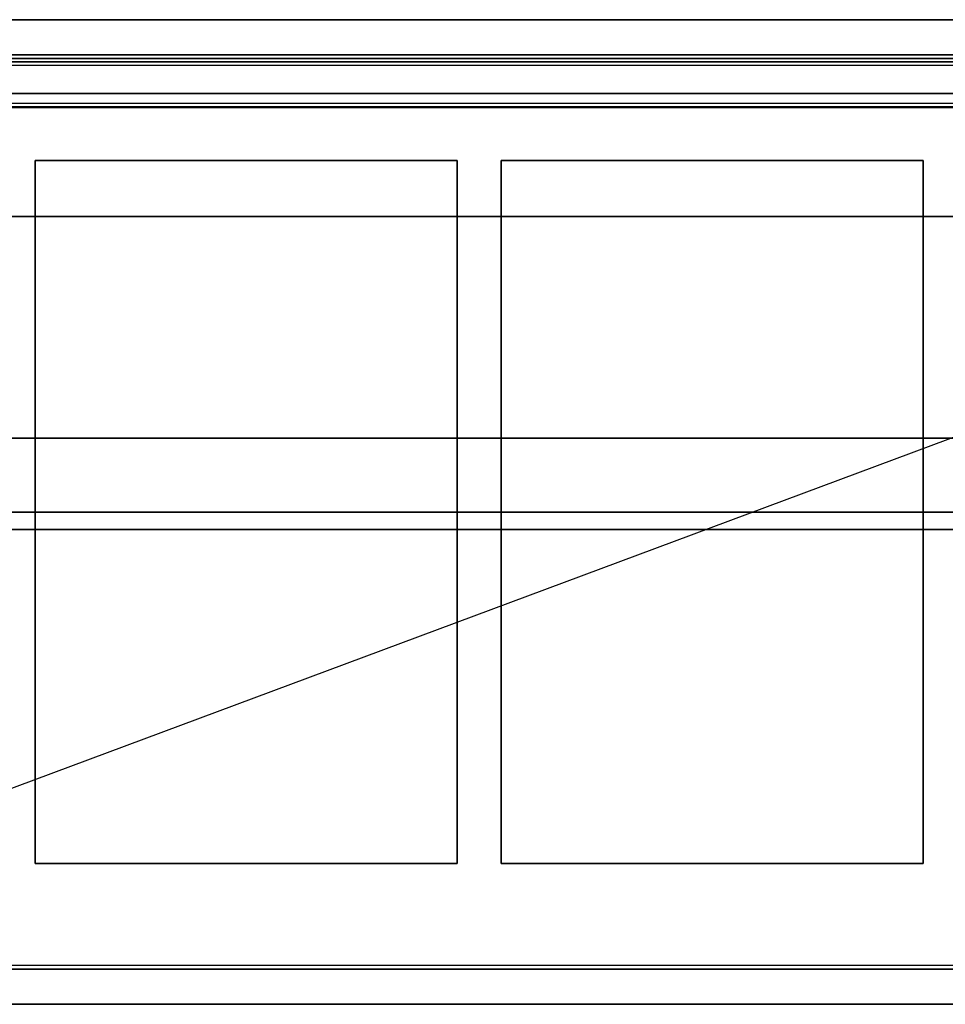
# Model space of a CAD drawing. Extents: x -36.9 to 36.9, y -13.6 to 14.4.
# Drawn here: x -19.7 to 6.6, y -13.6 to 14.4 of the extents above; entities that cross this region are included whole.
import ezdxf

# ---------------------------------------------------------------- set-up
doc = ezdxf.new("R2010")
doc.units = 0
doc.layers.get('DEFPOINTS').update_dxf_attribs({"linetype": 'CONTINUOUS'})
for name, color, linetype in [('3D-BLACK', 250, 'CONTINUOUS'), ('3D-CART-BODY', 9, 'CONTINUOUS'), ('3D-CLOSE', 5, 'CONTINUOUS'), ('3D-FLAT', 7, 'CONTINUOUS'), ('3D-NON', 7, 'CONTINUOUS')]:
    doc.layers.add(name, color=color, linetype=linetype)

msp = doc.modelspace()

# ---------------------------------------------------------------- linework, layer by layer
at = {"layer": '3D-BLACK'}
for points in [[(-35.9, 13.325, 5), (-35.9, 13.325, 33), (35.9, 13.325, 33), (35.9, 13.325, 5)], [(-35.9, -12.475, 5), (-35.9, 13.325, 5), (35.9, 13.325, 5), (35.9, -12.475, 5)]]:
    msp.add_3dface(points, dxfattribs=at)
at = {"layer": '3D-CART-BODY'}
msp.add_3dface([(36, 13.425, 5), (36, 13.425, 33), (-36, 13.425, 33), (-36, 13.425, 5)], dxfattribs=at)
at = {"layer": '3D-CART-BODY', "invisible_edges": 5}
msp.add_3dface([(-34.5, -12.575, 5), (-34.5, -12.575, 33), (34.5, -12.575, 33), (34.5, -12.575, 5)], dxfattribs=at)
at = {"layer": '3D-CLOSE'}
for points in [[(35.9, 13.125, 34.2), (-35.9, 13.125, 34.2), (-35.9, 13.224, 34.214), (35.9, 13.224, 34.214)], [(35.9, 13.224, 34.214), (-35.9, 13.224, 34.214), (-35.9, 12.05, 42.431), (35.9, 12.05, 42.431)], [(35.9, 13.125, 34.2), (-35.9, 13.125, 34.2), (-35.9, 11.951, 42.417), (35.9, 11.951, 42.417)], [(35.9, 11.951, 42.417), (-35.9, 11.951, 42.417), (-35.9, 12.05, 42.431), (35.9, 12.05, 42.431)]]:
    msp.add_3dface(points, dxfattribs=at)
at = {"layer": '3D-FLAT'}
for points, invisible_edges in [([(36.9, 14.425, 34), (32.5, 10.425, 34), (-32.5, 10.425, 34), (-36.9, 14.425, 34)], 7), ([(-20.5, -9.575, 34), (-19.25, -9.575, 34), (-19.25, 10.425, 34), (-20.5, 10.425, 34)], 15), ([(-7.25, -9.575, 34), (-6, -9.575, 34), (-6, 10.425, 34), (-7.25, 10.425, 34)], 15), ([(6, -9.575, 34), (7.25, -9.575, 34), (7.25, 10.425, 34), (6, 10.425, 34)], 15), ([(-36.9, -13.575, 34), (-32.5, -9.575, 34), (32.5, -9.575, 34), (36.9, -13.575, 34)], 7)]:
    msp.add_3dface(points, dxfattribs=dict(at, invisible_edges=invisible_edges))
for points in [[(-35.4, 0.425, 43), (35.4, 0.425, 43), (35.4, 12.325, 43), (-35.4, 12.325, 43)], [(-35.4, 0.425, 42), (35.4, 0.425, 42), (35.4, 12.325, 42), (-35.4, 12.325, 42)], [(-36.5, -0.075, 52.1), (36.5, -0.075, 52.1), (36.5, 11.925, 52.1), (-36.5, 11.925, 52.1)], [(-36.5, -0.075, 51.1), (36.5, -0.075, 51.1), (36.5, 11.925, 51.1), (-36.5, 11.925, 51.1)], [(-19.25, -9.575, 28), (-7.25, -9.575, 28), (-7.25, 10.425, 28), (-19.25, 10.425, 28)], [(-6, -9.575, 28), (6, -9.575, 28), (6, 10.425, 28), (-6, 10.425, 28)], [(-33, 2.525, 48), (33, 2.525, 48), (33, 8.825, 48), (-33, 8.825, 48)], [(-33, 2.525, 51), (33, 2.525, 51), (33, 8.825, 51), (-33, 8.825, 51)]]:
    msp.add_3dface(points, dxfattribs=at)
at = {"layer": '3D-NON'}
for points in [[(36.9, 14.425, 34), (36.9, 14.425, 33), (-36.9, 14.425, 33), (-36.9, 14.425, 34)], [(-35.4, 12.325, 42), (35.4, 12.325, 42), (35.4, 12.325, 43), (-35.4, 12.325, 43)], [(-36.5, 11.925, 51.1), (36.5, 11.925, 51.1), (36.5, 11.925, 52.1), (-36.5, 11.925, 52.1)], [(-19.25, 10.425, 28), (-19.25, 10.425, 34), (-19.25, -9.575, 34), (-19.25, -9.575, 28)], [(-7.25, 10.425, 28), (-7.25, 10.425, 34), (-19.25, 10.425, 34), (-19.25, 10.425, 28)], [(-7.25, -9.575, 28), (-7.25, -9.575, 34), (-7.25, 10.425, 34), (-7.25, 10.425, 28)], [(-6, 10.425, 28), (-6, 10.425, 34), (-6, -9.575, 34), (-6, -9.575, 28)], [(6, 10.425, 28), (6, 10.425, 34), (-6, 10.425, 34), (-6, 10.425, 28)], [(6, -9.575, 28), (6, -9.575, 34), (6, 10.425, 34), (6, 10.425, 28)], [(-33, 8.825, 51), (33, 8.825, 51), (33, 8.825, 48), (-33, 8.825, 48)], [(-33, 2.525, 51), (33, 2.525, 51), (33, 2.525, 48), (-33, 2.525, 48)], [(-35.4, 0.425, 42), (35.4, 0.425, 42), (35.4, 0.425, 43), (-35.4, 0.425, 43)], [(-36.5, -0.075, 51.1), (36.5, -0.075, 51.1), (36.5, -0.075, 52.1), (-36.5, -0.075, 52.1)], [(-19.25, -9.575, 28), (-19.25, -9.575, 34), (-7.25, -9.575, 34), (-7.25, -9.575, 28)], [(-6, -9.575, 28), (-6, -9.575, 34), (6, -9.575, 34), (6, -9.575, 28)], [(-36.9, -13.575, 34), (-36.9, -13.575, 33), (36.9, -13.575, 33), (36.9, -13.575, 34)]]:
    msp.add_3dface(points, dxfattribs=at)
at = {"layer": 'DEFPOINTS', "color": 6}
msp.add_line((-36, -13.425), (36, 13.425), dxfattribs=at)

doc.saveas('drawing.dxf')
